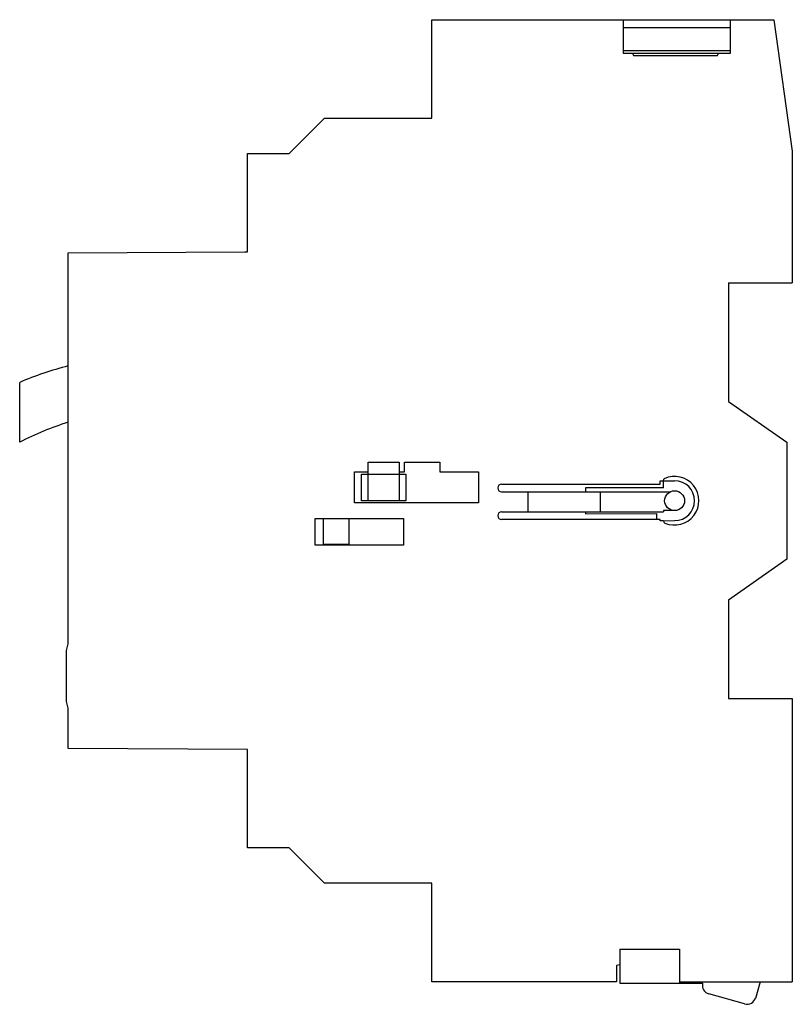
# Model space of a CAD drawing. Units: millimetres. Extents: x 10 to 79.9, y 18 to 107.
import ezdxf

# ---------------------------------------------------------------- set-up
doc = ezdxf.new("R2010")
doc.units = ezdxf.units.MM
doc.header["$LTSCALE"] = 8.145766
doc.layers.add('00_COMPONENTS_1', color=7, linetype='CONTINUOUS')

msp = doc.modelspace()

# ---------------------------------------------------------------- linework, layer by layer
at = {"layer": '00_COMPONENTS_1', "color": 7, "linetype": 'CONTINUOUS'}
for p, q in [((47.292, 98.102), (47.292, 107.002)), ((47.292, 107.002), (64.594, 106.999)), ((64.594, 106.999), (64.594, 103.981)), ((64.594, 106.997), (74.294, 106.997)), ((64.594, 106.984), (74.294, 106.984)), ((74.294, 106.999), (78.221, 107.002)), ((74.294, 103.981), (74.294, 106.997)), ((78.221, 107.002), (79.894, 95.102)), ((64.594, 106.302), (74.294, 106.302)), ((74.294, 104.188), (64.594, 104.188)), ((64.594, 103.981), (74.294, 103.981)), ((65.437, 103.981), (65.52, 103.751)), ((65.52, 103.751), (73.117, 103.751)), ((73.117, 103.751), (73.201, 103.981)), ((34.368, 94.902), (37.567, 98.102)), ((37.567, 98.102), (47.292, 98.102)), ((30.594, 86.001), (30.594, 94.902)), ((30.594, 94.902), (34.368, 94.902)), ((79.894, 95.102), (79.894, 83.201)), ((14.394, 85.908), (30.375, 86.001)), ((14.394, 50.554), (14.394, 85.908)), ((30.375, 86.001), (30.594, 86.001)), ((74.134, 83.201), (79.894, 83.201)), ((74.134, 83.201), (74.134, 72.481)), ((9.994, 68.792), (9.994, 74.201)), ((74.134, 72.481), (79.394, 68.798)), ((79.394, 68.798), (79.394, 58.206)), ((41.514, 65.902), (41.516, 67.002)), ((41.516, 67.002), (44.316, 67.002)), ((44.316, 67.002), (44.314, 65.902)), ((44.794, 66.102), (44.794, 67.002)), ((44.794, 67.002), (47.994, 67.002)), ((47.994, 67.002), (47.994, 66.102)), ((40.294, 63.302), (40.294, 66.102)), ((40.294, 66.102), (41.514, 66.102)), ((40.914, 63.502), (40.914, 65.902)), ((40.914, 65.902), (44.914, 65.902)), ((41.514, 63.502), (41.514, 65.902)), ((44.314, 66.102), (44.794, 66.102)), ((44.314, 65.902), (44.314, 63.502)), ((44.914, 65.902), (44.914, 63.502)), ((47.994, 66.102), (51.494, 66.102)), ((51.494, 66.102), (51.494, 63.302)), ((53.594, 65.002), (67.94, 65.002)), ((67.94, 65.302), (69.244, 65.302)), ((67.94, 65.002), (67.94, 65.302)), ((68.244, 64.68), (68.244, 65.335)), ((53.594, 64.302), (68.823, 64.302)), ((55.996, 62.502), (55.996, 64.302)), ((68.244, 64.68), (61.174, 64.668)), ((61.174, 64.668), (61.174, 64.302)), ((62.525, 64.302), (62.525, 62.502)), ((51.494, 63.302), (40.294, 63.302)), ((44.914, 63.502), (40.914, 63.502)), ((53.594, 62.502), (68.23, 62.502)), ((61.174, 62.502), (61.174, 62.328)), ((61.174, 62.328), (67.619, 62.351)), ((67.619, 62.351), (67.619, 61.802)), ((69.209, 62.603), (68.23, 62.621)), ((68.23, 62.621), (68.23, 62.502)), ((36.724, 59.492), (36.724, 61.892)), ((36.724, 61.892), (44.724, 61.892)), ((37.469, 59.556), (37.469, 61.892)), ((39.769, 61.892), (39.769, 59.556)), ((44.724, 61.892), (44.724, 59.492)), ((67.94, 61.802), (53.594, 61.802)), ((67.94, 61.696), (67.94, 61.802)), ((68.244, 61.696), (67.94, 61.696)), ((68.244, 61.696), (69.244, 61.702)), ((68.244, 61.669), (68.244, 61.696)), ((44.724, 59.492), (36.724, 59.492)), ((39.769, 59.556), (37.469, 59.556)), ((79.394, 58.206), (74.134, 54.522)), ((74.134, 54.522), (74.134, 45.602)), ((14.244, 49.952), (14.394, 50.554)), ((14.244, 45.352), (14.244, 49.952)), ((74.134, 45.602), (79.894, 45.602)), ((79.894, 45.602), (79.894, 20.002)), ((14.394, 44.75), (14.244, 45.352)), ((14.394, 41.096), (14.394, 44.75)), ((30.594, 41.002), (14.394, 41.096)), ((30.594, 32.1), (30.594, 41.002)), ((34.37, 32.1), (30.594, 32.1)), ((37.567, 28.903), (34.37, 32.1)), ((47.292, 28.903), (37.567, 28.903)), ((47.292, 20.002), (47.292, 28.903)), ((64.294, 22.957), (69.694, 22.957)), ((64.294, 22.957), (64.294, 19.862)), ((69.694, 22.957), (69.694, 19.862)), ((64.294, 21.524), (63.992, 21.485)), ((63.992, 21.485), (63.992, 20.002)), ((69.717, 22.094), (69.694, 22.091)), ((69.694, 21.383), (69.717, 21.383)), ((69.717, 21.383), (69.717, 22.094)), ((63.992, 20.002), (47.292, 20.002)), ((64.294, 19.862), (71.782, 19.862)), ((69.694, 20.002), (79.894, 20.002)), ((71.733, 19.862), (71.733, 20.002)), ((76.999, 20.002), (76.567, 18.486)), ((75.58, 17.99), (72.342, 18.895)), ((76.567, 18.548), (76.567, 18.486))]:
    msp.add_line(p, q, dxfattribs=at)
msp.add_circle((69.244, 63.502), 0.9, dxfattribs=at)
for centre, radius, start, end in [((22.334, 45.002), 31.7, 104.51643, 112.90936), ((22.334, 45.002), 26.8, 107.25272, 117.416), ((53.594, 64.652), 0.35, 90, 270), ((69.244, 63.502), 2.2, 246.42176, 115.05973), ((69.244, 63.502), 1.8, 270, 90), ((53.594, 62.152), 0.35, 90, 270), ((68.444, 61.669), 0.2, 180.00295, 246.41881), ((72.558, 19.666), 0.8, 165.81131, 254.38457), ((75.796, 18.761), 0.8, 254.38457, 344.58755)]:
    msp.add_arc(centre, radius, start, end, dxfattribs=at)
msp.add_open_spline([(68.244, 65.335), (68.244, 65.361), (68.251, 65.415), (68.283, 65.467), (68.307, 65.49), (68.312, 65.495)], degree=3, knots=[0, 0, 0, 0, 0.444259, 0.88573, 1, 1, 1, 1], dxfattribs=at)

doc.saveas('drawing.dxf')
